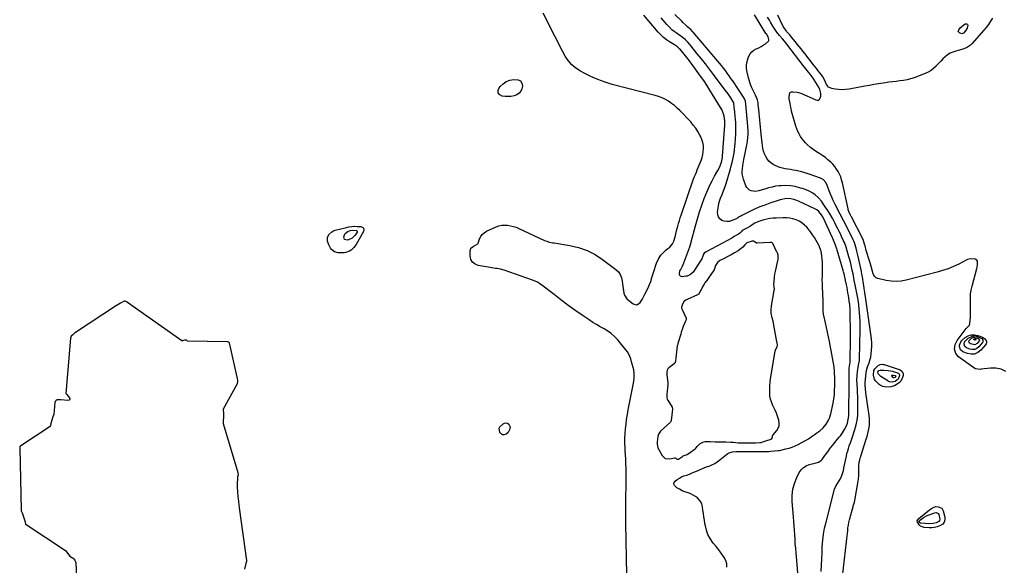
# Model space of a CAD drawing. Units: inches. Extents: x 1899870 to 1905201, y 395608 to 400916.
# Drawn here: x 1903498 to 1904512, y 396242 to 396804 of the extents above; entities that cross this region are included whole.
import ezdxf

# ---------------------------------------------------------------- set-up
doc = ezdxf.new("R2010")
doc.units = ezdxf.units.IN
doc.header["$MEASUREMENT"] = 0
for name, color, linetype in [('1', 7, 'Continuous'), ('7', 7, 'Continuous'), ('8', 7, 'Continuous')]:
    doc.layers.add(name, color=color, linetype=linetype)

msp = doc.modelspace()

# ---------------------------------------------------------------- linework, layer by layer
at = {"layer": '1', "color": 18}
for points in [[(1904273.6, 396376.2, 1646), (1904273.8, 396376.4, 1646), (1904273.9, 396376.6, 1646), (1904277.6, 396381, 1646), (1904279.1, 396383.4, 1646), (1904280.1, 396386, 1646), (1904280.2, 396388.8, 1646), (1904279.7, 396391.7, 1646), (1904278.2, 396396, 1646), (1904277.2, 396399, 1646), (1904276, 396402, 1646), (1904274.7, 396404.9, 1646), (1904273.3, 396407.7, 1646), (1904272.1, 396410.6, 1646), (1904271.2, 396413.5, 1646), (1904270.6, 396416.6, 1646), (1904270.4, 396419.7, 1646), (1904270.4, 396423.8, 1646), (1904270.5, 396427.3, 1646), (1904270.9, 396430.8, 1646), (1904271.3, 396434.2, 1646), (1904276, 396462.9, 1646), (1904276, 396463.1, 1646), (1904276.4, 396464.1, 1646), (1904278.1, 396467.1, 1646), (1904278.3, 396469.3, 1646), (1904278.2, 396470, 1646), (1904278.1, 396470.6, 1646), (1904274.7, 396489.6, 1646), (1904274.6, 396489.9, 1646), (1904273.8, 396493.6, 1646), (1904272.8, 396497.1, 1646), (1904271.9, 396501.8, 1646), (1904271.9, 396505.7, 1646), (1904272.1, 396509.2, 1646), (1904272.2, 396509.4, 1646), (1904274.9, 396525.1, 1646), (1904275, 396525.5, 1646), (1904275.1, 396526.7, 1646), (1904274.9, 396529.1, 1646), (1904274.7, 396531.7, 1646), (1904274.8, 396534.2, 1646), (1904275.3, 396539.2, 1646), (1904275.7, 396542.1, 1646), (1904276.3, 396544.9, 1646), (1904278.8, 396555.9, 1646), (1904279, 396556.8, 1646), (1904279.1, 396558.2, 1646), (1904278.9, 396561.4, 1646), (1904278.2, 396564, 1646), (1904278, 396564.4, 1646), (1904277.8, 396564.8, 1646), (1904273.4, 396573.4, 1646), (1904272.9, 396574.1, 1646), (1904272.2, 396574.5, 1646), (1904270.9, 396574.7, 1646), (1904270.5, 396574.7, 1646), (1904257.4, 396573.9, 1646), (1904256.8, 396573.9, 1646), (1904255.2, 396574.9, 1646), (1904253.7, 396576, 1646), (1904253.5, 396576, 1646), (1904252, 396575.9, 1646), (1904251.3, 396575.7, 1646), (1904246.9, 396574.1, 1646), (1904244.6, 396572.1, 1646), (1904242.7, 396569.7, 1646), (1904241.1, 396568.3, 1646), (1904237.8, 396565.9, 1646), (1904234.2, 396563.9, 1646), (1904230.7, 396561.9, 1646), (1904227.2, 396560.1, 1646), (1904224.1, 396558.4, 1646), (1904221.4, 396557.1, 1646), (1904219.1, 396555.9, 1646), (1904216.6, 396554, 1646), (1904214.5, 396551, 1646), (1904213.1, 396546.4, 1646), (1904212.5, 396545.3, 1646), (1904209.6, 396541.6, 1646), (1904207, 396537.6, 1646), (1904206.8, 396537.3, 1646), (1904206.6, 396537, 1646), (1904203.7, 396533, 1646), (1904202.8, 396531.6, 1646), (1904201.6, 396529.6, 1646), (1904200.3, 396527.3, 1646), (1904198.8, 396524.5, 1646), (1904197.2, 396521.5, 1646), (1904196.1, 396520.6, 1646), (1904185.2, 396515.9, 1646), (1904184, 396515.3, 1646), (1904182.3, 396514.1, 1646), (1904180.7, 396511.2, 1646), (1904179.5, 396508.2, 1646), (1904179.6, 396507.1, 1646), (1904179.9, 396506.2, 1646), (1904180.1, 396505.7, 1646), (1904184.3, 396496.6, 1646), (1904184.4, 396495.9, 1646), (1904184.2, 396495, 1646), (1904183.3, 396493, 1646), (1904182.2, 396490.6, 1646), (1904181.2, 396488, 1646), (1904180.2, 396485, 1646), (1904179.3, 396482.4, 1646), (1904178.7, 396480.2, 1646), (1904175.9, 396470.6, 1646), (1904175.6, 396469.6, 1646), (1904175.2, 396468.1, 1646), (1904174.6, 396465, 1646), (1904174.3, 396462.2, 1646), (1904173.9, 396459, 1646), (1904173.6, 396455.8, 1646), (1904173.3, 396452.6, 1646), (1904172.7, 396450.4, 1646), (1904172.1, 396449.6, 1646), (1904166.4, 396445.6, 1646), (1904166, 396445.2, 1646), (1904165.3, 396444.5, 1646), (1904164.6, 396443.2, 1646), (1904164.3, 396441.8, 1646), (1904164.3, 396438.8, 1646), (1904164.4, 396438.3, 1646), (1904165.3, 396430.4, 1646), (1904165.3, 396429.9, 1646), (1904165.4, 396428, 1646), (1904165.1, 396425, 1646), (1904164.8, 396421.6, 1646), (1904164.4, 396418.1, 1646), (1904164.4, 396414.6, 1646), (1904164.9, 396413.3, 1646), (1904165.2, 396412.8, 1646), (1904165.5, 396412.3, 1646), (1904169.8, 396405.2, 1646), (1904170.2, 396403.2, 1646), (1904169.9, 396400.4, 1646), (1904169.6, 396397.3, 1646), (1904169.3, 396394.3, 1646), (1904169, 396391.5, 1646), (1904168.7, 396390.3, 1646), (1904168.1, 396389.6, 1646), (1904158, 396380.3, 1646), (1904157.1, 396379.4, 1646), (1904155.8, 396377.5, 1646), (1904155.2, 396375, 1646), (1904154.9, 396372.3, 1646), (1904154.6, 396369.5, 1646), (1904154.5, 396367.2, 1646), (1904155.2, 396363.4, 1646), (1904159.5, 396355.3, 1646), (1904162.8, 396352.2, 1646), (1904167.4, 396351.8, 1646), (1904172.4, 396353.1, 1646), (1904172.6, 396353.1, 1646), (1904173, 396353, 1646), (1904173.6, 396352.6, 1646), (1904174.7, 396351.7, 1646), (1904175.3, 396351.6, 1646), (1904176.6, 396351.7, 1646), (1904180.4, 396354.4, 1646), (1904181.3, 396354.9, 1646), (1904185.2, 396356.5, 1646), (1904188.8, 396358.7, 1646), (1904193.5, 396362.4, 1646), (1904193.8, 396362.6, 1646), (1904194.4, 396363.1, 1646), (1904195.9, 396364.9, 1646), (1904198.4, 396367.4, 1646), (1904201.5, 396369, 1646), (1904203.9, 396369.7, 1646), (1904206.1, 396369.9, 1646), (1904209.2, 396369.9, 1646), (1904214.2, 396369.5, 1646), (1904216.6, 396369.4, 1646), (1904217.1, 396369.4, 1646), (1904217.5, 396369.4, 1646), (1904223.9, 396369.5, 1646), (1904225.3, 396369.4, 1646), (1904230.2, 396369.1, 1646), (1904233, 396369, 1646), (1904237.7, 396368.6, 1646), (1904241.9, 396368.4, 1646), (1904245, 396368.5, 1646), (1904247.9, 396368.5, 1646), (1904250.8, 396368.5, 1646), (1904253.3, 396368.5, 1646), (1904256.1, 396368.6, 1646), (1904260.2, 396368.7, 1646), (1904261.5, 396368.9, 1646), (1904263.3, 396369.4, 1646), (1904267.3, 396370.8, 1646), (1904270.8, 396371.7, 1646), (1904272.2, 396372.4, 1646), (1904272.4, 396372.6, 1646), (1904273.6, 396376.2, 1646)], [(1903730, 396238.3, 1644), (1903731.4, 396244.4, 1644), (1903731.5, 396244.8, 1644), (1903731.9, 396246.5, 1644), (1903732, 396247.1, 1644), (1903731.9, 396247.5, 1644), (1903724.4, 396301.6, 1644), (1903724.3, 396302.1, 1644), (1903724.2, 396304.2, 1644), (1903723.8, 396308.5, 1644), (1903723.2, 396313.1, 1644), (1903722.7, 396317.9, 1644), (1903722.4, 396322.9, 1644), (1903722.4, 396325.3, 1644), (1903722.5, 396327.9, 1644), (1903722.6, 396330.4, 1644), (1903722.9, 396333.7, 1644), (1903723.3, 396335.9, 1644), (1903723.1, 396337.1, 1644), (1903723, 396337.4, 1644), (1903708.1, 396388, 1644), (1903708, 396388.3, 1644), (1903708.1, 396391.2, 1644), (1903708.2, 396394.9, 1644), (1903708.2, 396399, 1644), (1903707.9, 396402.2, 1644), (1903707.9, 396402.8, 1644), (1903708, 396403.1, 1644), (1903708, 396403.3, 1644), (1903708.1, 396403.4, 1644), (1903722.3, 396429.5, 1644), (1903722.9, 396431.6, 1644), (1903722.8, 396432.3, 1644), (1903722.3, 396434.9, 1644), (1903722.2, 396435.5, 1644), (1903722.1, 396435.8, 1644), (1903722, 396436.1, 1644), (1903714.8, 396468.4, 1644), (1903714.6, 396469.5, 1644), (1903714.2, 396470.9, 1644), (1903713.8, 396471.6, 1644), (1903713.6, 396471.9, 1644), (1903713.2, 396472.1, 1644), (1903712.2, 396472.2, 1644), (1903671, 396473.2, 1644), (1903670.9, 396473.2, 1644), (1903670.7, 396473.3, 1644), (1903670.1, 396473.9, 1644), (1903670.1, 396473.9, 1644), (1903670, 396474, 1644), (1903668, 396474.1, 1644), (1903665.8, 396473.3, 1644), (1903665.5, 396473.2, 1644), (1903665.3, 396473.3, 1644), (1903665.2, 396473.3, 1644), (1903608.2, 396513.6, 1644), (1903607.9, 396513.8, 1644), (1903606.8, 396514.3, 1644), (1903606.4, 396514.3, 1644), (1903605.8, 396514.1, 1644), (1903601.9, 396512.2, 1644), (1903598.5, 396510.1, 1644), (1903598.1, 396509.8, 1644), (1903597.9, 396509.7, 1644), (1903555.7, 396481.9, 1644), (1903554.7, 396481.2, 1644), (1903552.8, 396479.7, 1644), (1903551.2, 396478.1, 1644), (1903550.7, 396477.3, 1644), (1903550.4, 396476.3, 1644), (1903545.8, 396419.3, 1644), (1903545.8, 396419.1, 1644), (1903545.9, 396418.8, 1644), (1903546.6, 396418, 1644), (1903549.4, 396414.9, 1644), (1903549.8, 396413.8, 1644), (1903549.7, 396412.9, 1644), (1903549, 396412.3, 1644), (1903547.9, 396412, 1644), (1903540.5, 396412.7, 1644), (1903539.9, 396412.7, 1644), (1903538, 396412.8, 1644), (1903536.8, 396412.7, 1644), (1903536.6, 396412.7, 1644), (1903535.8, 396412, 1644), (1903534.6, 396410.8, 1644), (1903534.3, 396410, 1644), (1903533.2, 396397.7, 1644), (1903533.1, 396397.6, 1644), (1903533, 396397, 1644), (1903532.4, 396395.1, 1644), (1903531.3, 396391.9, 1644), (1903530.1, 396388.4, 1644), (1903529.8, 396385.8, 1644), (1903529.7, 396385.3, 1644), (1903529.5, 396385.2, 1644), (1903499.3, 396365.4, 1644), (1903498.8, 396365, 1644), (1903498.2, 396364, 1644), (1903498.2, 396363.7, 1644), (1903498.2, 396363.4, 1644), (1903499.8, 396299.2, 1644), (1903499.8, 396298.6, 1644), (1903500.4, 396297.2, 1644), (1903500.7, 396296.5, 1644), (1903500.8, 396296.3, 1644), (1903503.7, 396287.2, 1644), (1903503.8, 396286.6, 1644), (1903504, 396285.1, 1644), (1903504.1, 396284.9, 1644), (1903504.6, 396284.4, 1644), (1903504.7, 396284.3, 1644), (1903545.3, 396257.6, 1644), (1903545.6, 396257.3, 1644), (1903547.4, 396254.9, 1644), (1903549.7, 396251.9, 1644), (1903552.6, 396250.1, 1644), (1903553.3, 396249.6, 1644), (1903555.1, 396247.8, 1644), (1903556, 396245.1, 1644), (1903556.9, 396222.7, 1644)]]:
    msp.add_polyline3d(points, dxfattribs=at)
at = {"layer": '7', "color": 18}
for points in [[(1904123.2, 396232.5, 1646), (1904122.3, 396285.3, 1646), (1904122.2, 396290.5, 1646), (1904122.1, 396295.6, 1646), (1904122.2, 396300.8, 1646), (1904122.2, 396306, 1646), (1904122.2, 396307.9, 1646), (1904122.3, 396312.1, 1646), (1904122.3, 396316.3, 1646), (1904122.4, 396320.5, 1646), (1904122.5, 396324.7, 1646), (1904122.6, 396329, 1646), (1904122.6, 396333.2, 1646), (1904122.6, 396337.4, 1646), (1904122.5, 396341.6, 1646), (1904122.4, 396342.4, 1646), (1904122.3, 396346.9, 1646), (1904122.1, 396351.5, 1646), (1904121.9, 396356.1, 1646), (1904121.6, 396360.7, 1646), (1904121.5, 396363, 1646), (1904121.3, 396368, 1646), (1904121.3, 396372.9, 1646), (1904121.5, 396377.9, 1646), (1904121.8, 396382.8, 1646), (1904122.4, 396387.7, 1646), (1904123, 396392.6, 1646), (1904123.8, 396397.5, 1646), (1904124.7, 396402.4, 1646), (1904130.1, 396429.9, 1646), (1904130.8, 396434.8, 1646), (1904130.7, 396439.8, 1646), (1904130.3, 396443.5, 1646), (1904129.9, 396445.9, 1646), (1904128.9, 396449.5, 1646), (1904128.2, 396451.9, 1646), (1904127.4, 396454.8, 1646), (1904126.4, 396457.4, 1646), (1904125.3, 396459.8, 1646), (1904123.9, 396462.1, 1646), (1904122.3, 396464.3, 1646), (1904113.5, 396474.7, 1646), (1904110.5, 396477.9, 1646), (1904107.2, 396480.9, 1646), (1904103.7, 396483.4, 1646), (1904099.9, 396485.7, 1646), (1904095.9, 396487.8, 1646), (1904092.1, 396490.1, 1646), (1904088.3, 396492.4, 1646), (1904084.6, 396494.9, 1646), (1904077.2, 396499.9, 1646), (1904069.8, 396505, 1646), (1904062.6, 396510.2, 1646), (1904055.4, 396515.5, 1646), (1904048.3, 396521, 1646), (1904035.7, 396530.7, 1646), (1904033.4, 396532.3, 1646), (1904031.1, 396533.7, 1646), (1904027.3, 396535.4, 1646), (1904026, 396535.9, 1646), (1903996.8, 396546.2, 1646), (1903993.3, 396547.2, 1646), (1903989.8, 396547.8, 1646), (1903988, 396548, 1646), (1903984.4, 396548.6, 1646), (1903982.6, 396548.8, 1646), (1903970.3, 396550.8, 1646), (1903967, 396552.2, 1646), (1903964.3, 396554.2, 1646), (1903962.7, 396557.2, 1646), (1903961.9, 396560.7, 1646), (1903961.8, 396565.8, 1646), (1903962.7, 396568.7, 1646), (1903965, 396570.6, 1646), (1903967.6, 396571.7, 1646), (1903969.8, 396573.1, 1646), (1903970.3, 396573.9, 1646), (1903971.7, 396578.3, 1646), (1903972.9, 396580.8, 1646), (1903974.4, 396582.9, 1646), (1903976.4, 396584.6, 1646), (1903978.7, 396586.1, 1646), (1903988.7, 396590.6, 1646), (1903991.5, 396591.6, 1646), (1903994.4, 396592.3, 1646), (1903997.4, 396592.5, 1646), (1904000.4, 396592.4, 1646), (1904003.5, 396591.9, 1646), (1904006.4, 396591.2, 1646), (1904009.3, 396590.2, 1646), (1904012.2, 396589.1, 1646), (1904038.4, 396576.7, 1646), (1904040.8, 396575.8, 1646), (1904043.3, 396575.1, 1646), (1904047.1, 396574.4, 1646), (1904048.3, 396574.2, 1646), (1904064.5, 396571.6, 1646), (1904073.6, 396569.5, 1646), (1904082.3, 396566.5, 1646), (1904090.5, 396562.3, 1646), (1904098.3, 396557.2, 1646), (1904111.9, 396546.8, 1646), (1904114.5, 396544.3, 1646), (1904116.5, 396541.5, 1646), (1904117.8, 396538.3, 1646), (1904118.6, 396534.8, 1646), (1904118.8, 396532, 1646), (1904119.4, 396527.3, 1646), (1904120.3, 396522.6, 1646), (1904121, 396520.5, 1646), (1904123.4, 396516.7, 1646), (1904125.1, 396515.1, 1646), (1904129.8, 396511.5, 1646), (1904131.8, 396510.7, 1646), (1904133.6, 396510.6, 1646), (1904135.3, 396511.4, 1646), (1904136.9, 396512.8, 1646), (1904138.9, 396516, 1646), (1904139.6, 396517.3, 1646), (1904141.3, 396520.7, 1646), (1904141.6, 396521.3, 1646), (1904144.9, 396527.3, 1646), (1904146.7, 396531.2, 1646), (1904148.2, 396535.3, 1646), (1904148.8, 396537.4, 1646), (1904150.1, 396541.6, 1646), (1904150.7, 396543.6, 1646), (1904153.8, 396553.2, 1646), (1904155.7, 396557.7, 1646), (1904158.4, 396561.6, 1646), (1904160, 396563.4, 1646), (1904163.5, 396566.8, 1646), (1904165.4, 396568.3, 1646), (1904167.5, 396569.9, 1646), (1904170.4, 396573.3, 1646), (1904171.7, 396576, 1646), (1904173.1, 396580.3, 1646), (1904173.8, 396583.6, 1646), (1904174.8, 396587.8, 1646), (1904175.7, 396591.4, 1646), (1904176.5, 396594.3, 1646), (1904177.3, 396597.1, 1646), (1904178.2, 396599.9, 1646), (1904179.1, 396602.7, 1646), (1904192, 396640, 1646), (1904192.9, 396642.4, 1646), (1904193.8, 396644.7, 1646), (1904194.8, 396647.1, 1646), (1904195.8, 396649.4, 1646), (1904196.8, 396651.8, 1646), (1904197.8, 396654.1, 1646), (1904198.8, 396656.5, 1646), (1904199.7, 396658.9, 1646), (1904200.8, 396662.2, 1646), (1904201.5, 396665, 1646), (1904201.9, 396667.8, 1646), (1904202.2, 396671.3, 1646), (1904202, 396674.5, 1646), (1904201.6, 396677.6, 1646), (1904200.6, 396680.6, 1646), (1904199.4, 396683.5, 1646), (1904198.5, 396685.1, 1646), (1904196.4, 396688.7, 1646), (1904194.2, 396692.2, 1646), (1904191.7, 396695.4, 1646), (1904189, 396698.6, 1646), (1904177.9, 396710.3, 1646), (1904175.2, 396712.9, 1646), (1904172.4, 396715.5, 1646), (1904169.3, 396717.8, 1646), (1904166.2, 396720, 1646), (1904162.9, 396721.8, 1646), (1904159.5, 396723.5, 1646), (1904155.9, 396724.8, 1646), (1904152.3, 396726, 1646), (1904108.3, 396737.3, 1646), (1904100.8, 396739.6, 1646), (1904093.4, 396742.2, 1646), (1904086.3, 396745.3, 1646), (1904079.3, 396748.8, 1646), (1904075.6, 396750.8, 1646), (1904070.9, 396754, 1646), (1904066.6, 396757.5, 1646), (1904063, 396761.8, 1646), (1904059.9, 396766.5, 1646), (1904057.1, 396771.5, 1646), (1904054.4, 396776.6, 1646), (1904051.7, 396781.7, 1646), (1904049.1, 396786.9, 1646), (1904037.1, 396810.7, 1646)], [(1904226.3, 396240.5, 1648), (1904226.1, 396244, 1648), (1904225, 396247.2, 1648), (1904223.3, 396250.4, 1648), (1904222.7, 396251.3, 1648), (1904220.3, 396254.8, 1648), (1904217.8, 396258.2, 1648), (1904215.2, 396261.6, 1648), (1904212.6, 396265, 1648), (1904211.6, 396266.3, 1648), (1904209, 396270.1, 1648), (1904206.8, 396274.1, 1648), (1904205.2, 396278.4, 1648), (1904204.1, 396282.9, 1648), (1904203.7, 396285.3, 1648), (1904203.1, 396288.8, 1648), (1904202.5, 396292.2, 1648), (1904202, 396295.6, 1648), (1904201.5, 396299.1, 1648), (1904201, 396302.7, 1648), (1904200.3, 396305.3, 1648), (1904199.3, 396307.7, 1648), (1904197.8, 396309.8, 1648), (1904196, 396311.7, 1648), (1904193.8, 396313.3, 1648), (1904191.5, 396314.7, 1648), (1904189.1, 396315.9, 1648), (1904186.5, 396316.9, 1648), (1904183, 396318.1, 1648), (1904180.2, 396319.2, 1648), (1904177.4, 396320.6, 1648), (1904174.8, 396322.1, 1648), (1904172.3, 396324.4, 1648), (1904171.7, 396325.9, 1648), (1904172.1, 396327.5, 1648), (1904173, 396329.1, 1648), (1904175.1, 396330.7, 1648), (1904177.3, 396332.1, 1648), (1904179.6, 396333.3, 1648), (1904182, 396334.3, 1648), (1904185.1, 396335.3, 1648), (1904187.8, 396336.3, 1648), (1904190.5, 396337.4, 1648), (1904193.2, 396338.5, 1648), (1904197.5, 396340.4, 1648), (1904201.9, 396342.3, 1648), (1904206.3, 396344, 1648), (1904207.9, 396344.5, 1648), (1904210.8, 396345.8, 1648), (1904213.7, 396347.2, 1648), (1904216.4, 396348.9, 1648), (1904218.9, 396350.8, 1648), (1904225.8, 396356.3, 1648), (1904227.2, 396357.3, 1648), (1904228.7, 396358.1, 1648), (1904232, 396359.1, 1648), (1904235.4, 396359.6, 1648), (1904240.1, 396359.4, 1648), (1904243.6, 396359.5, 1648), (1904246.6, 396359.5, 1648), (1904253.7, 396359.5, 1648), (1904256.3, 396359.5, 1648), (1904258.9, 396359.4, 1648), (1904261.4, 396359.4, 1648), (1904264, 396359.4, 1648), (1904268.8, 396359.4, 1648), (1904269.6, 396359.5, 1648), (1904271.1, 396360, 1648), (1904271.4, 396360, 1648), (1904271.6, 396360, 1648), (1904278.9, 396360.5, 1648), (1904279.7, 396360.6, 1648), (1904280.3, 396360.6, 1648), (1904280.5, 396360.7, 1648), (1904286.9, 396362.1, 1648), (1904290.2, 396362.9, 1648), (1904293.4, 396364, 1648), (1904296.5, 396365.3, 1648), (1904299.6, 396366.8, 1648), (1904310.1, 396372.7, 1648), (1904313.1, 396374.5, 1648), (1904316.1, 396376.5, 1648), (1904319, 396378.6, 1648), (1904321.8, 396380.8, 1648), (1904325.3, 396384, 1648), (1904328.4, 396387.5, 1648), (1904331, 396391.6, 1648), (1904332, 396393.7, 1648), (1904333.3, 396398.2, 1648), (1904335.5, 396409.4, 1648), (1904336.3, 396413.8, 1648), (1904336.9, 396418.3, 1648), (1904337.2, 396422.7, 1648), (1904337.4, 396427.2, 1648), (1904337.5, 396429.9, 1648), (1904337.5, 396433.1, 1648), (1904337.4, 396436.2, 1648), (1904337.2, 396439.3, 1648), (1904337, 396442.4, 1648), (1904336.6, 396446.2, 1648), (1904336.3, 396448.7, 1648), (1904335.7, 396452.3, 1648), (1904335, 396456, 1648), (1904331.8, 396472.8, 1648), (1904330.9, 396477.5, 1648), (1904329.9, 396482.3, 1648), (1904328.8, 396487.1, 1648), (1904327.8, 396491.9, 1648), (1904326, 396499.3, 1648), (1904325.8, 396500.3, 1648), (1904325.3, 396504.6, 1648), (1904325.2, 396507.8, 1648), (1904325.2, 396512.8, 1648), (1904325.2, 396516.4, 1648), (1904325.1, 396520, 1648), (1904325, 396523.6, 1648), (1904324.8, 396527.1, 1648), (1904324.8, 396528.1, 1648), (1904324.6, 396532.2, 1648), (1904324.5, 396536.3, 1648), (1904324.6, 396540.4, 1648), (1904324.7, 396544.5, 1648), (1904324.8, 396547.8, 1648), (1904324.8, 396551, 1648), (1904324.7, 396554.3, 1648), (1904324.4, 396557.5, 1648), (1904324, 396560.8, 1648), (1904323.2, 396565.6, 1648), (1904323.1, 396566.4, 1648), (1904321.2, 396571, 1648), (1904320.8, 396571.7, 1648), (1904318.2, 396576.5, 1648), (1904316.5, 396579.6, 1648), (1904314.5, 396582.6, 1648), (1904312.4, 396585.5, 1648), (1904310.2, 396588.2, 1648), (1904308.5, 396590.2, 1648), (1904306.1, 396592.6, 1648), (1904303.5, 396594.8, 1648), (1904300.6, 396596.5, 1648), (1904297.5, 396597.9, 1648), (1904294.3, 396598.9, 1648), (1904290.9, 396599.6, 1648), (1904287.6, 396600, 1648), (1904284.1, 396600.1, 1648), (1904276.9, 396599.8, 1648), (1904273.6, 396599.6, 1648), (1904270.5, 396599.2, 1648), (1904267.3, 396598.6, 1648), (1904264.2, 396597.8, 1648), (1904261.1, 396596.9, 1648), (1904258, 396595.8, 1648), (1904255.1, 396594.4, 1648), (1904253.2, 396593.3, 1648), (1904250.6, 396591.5, 1648), (1904246.9, 396589.4, 1648), (1904242.7, 396587.4, 1648), (1904242.1, 396586.9, 1648), (1904241, 396585.7, 1648), (1904239.6, 396584.3, 1648), (1904238.2, 396583.2, 1648), (1904236.2, 396582, 1648), (1904233.7, 396580.6, 1648), (1904232.5, 396579.9, 1648), (1904231.2, 396579.2, 1648), (1904205.5, 396565.3, 1648), (1904205.1, 396565.1, 1648), (1904204.3, 396564.7, 1648), (1904202.7, 396563.5, 1648), (1904202.2, 396562.6, 1648), (1904201.5, 396560.4, 1648), (1904200.5, 396557.9, 1648), (1904199.2, 396555.6, 1648), (1904192.3, 396545.1, 1648), (1904191.6, 396544, 1648), (1904188.9, 396541.5, 1648), (1904185.5, 396540, 1648), (1904184.3, 396539.8, 1648), (1904180.1, 396539.4, 1648), (1904179.2, 396539.5, 1648), (1904178.4, 396539.9, 1648), (1904177.8, 396540.5, 1648), (1904177.3, 396542.3, 1648), (1904177.9, 396545.3, 1648), (1904178.7, 396546.7, 1648), (1904180.4, 396550.1, 1648), (1904181.1, 396551.9, 1648), (1904181.8, 396553.6, 1648), (1904188, 396570.1, 1648), (1904188.9, 396572.7, 1648), (1904189.4, 396574.7, 1648), (1904189.6, 396575.3, 1648), (1904193.9, 396591.8, 1648), (1904196, 396598.9, 1648), (1904198.1, 396606, 1648), (1904200.5, 396613, 1648), (1904203, 396619.9, 1648), (1904204.6, 396624.1, 1648), (1904206.6, 396628.9, 1648), (1904208.7, 396633.6, 1648), (1904211, 396638.2, 1648), (1904213.5, 396642.7, 1648), (1904217, 396648.8, 1648), (1904218.5, 396651.7, 1648), (1904220.3, 396656.1, 1648), (1904221.1, 396658.7, 1648), (1904221.7, 396662.4, 1648), (1904221.8, 396663.3, 1648), (1904224.1, 396695.2, 1648), (1904224.1, 396697.6, 1648), (1904224.1, 396699.9, 1648), (1904223.4, 396704.6, 1648), (1904222.7, 396706.9, 1648), (1904221, 396711.3, 1648), (1904219.8, 396713.4, 1648), (1904208.7, 396731.5, 1648), (1904205.6, 396736.4, 1648), (1904202.4, 396741.2, 1648), (1904199.2, 396745.9, 1648), (1904195.8, 396750.6, 1648), (1904191.5, 396756.5, 1648), (1904190.3, 396758.2, 1648), (1904187.7, 396761.7, 1648), (1904186.4, 396763.3, 1648), (1904183.7, 396766.7, 1648), (1904181, 396770, 1648), (1904177.8, 396773.8, 1648), (1904177.2, 396774.4, 1648), (1904175.3, 396776.1, 1648), (1904172.4, 396778, 1648), (1904167.2, 396781.1, 1648), (1904164, 396783.2, 1648), (1904161, 396785.6, 1648), (1904158.2, 396788.2, 1648), (1904155.5, 396791, 1648), (1904140.6, 396808.6, 1648)], [(1904323.3, 396236.1, 1652), (1904323.6, 396242.5, 1652), (1904323.9, 396248.9, 1652), (1904324.2, 396255.3, 1652), (1904324.5, 396261.7, 1652), (1904325, 396268.1, 1652), (1904325.7, 396274.4, 1652), (1904326.9, 396280.7, 1652), (1904328.3, 396286.9, 1652), (1904337.1, 396320.8, 1652), (1904338.3, 396323.8, 1652), (1904340.1, 396326.5, 1652), (1904342, 396329.2, 1652), (1904343.5, 396332.1, 1652), (1904345.4, 396336.7, 1652), (1904346.2, 396340.1, 1652), (1904346.5, 396341.8, 1652), (1904346.6, 396342.7, 1652), (1904349.3, 396354.8, 1652), (1904349.9, 396357.4, 1652), (1904350.6, 396360.1, 1652), (1904351.3, 396362.7, 1652), (1904352.2, 396365.3, 1652), (1904353.5, 396368.6, 1652), (1904355, 396372.6, 1652), (1904355.6, 396374.6, 1652), (1904358.1, 396382, 1652), (1904359.4, 396386.8, 1652), (1904360.4, 396391.7, 1652), (1904360.9, 396396.7, 1652), (1904361.1, 396401.7, 1652), (1904361.1, 396403.4, 1652), (1904361.1, 396407.6, 1652), (1904361, 396411.8, 1652), (1904360.9, 396416, 1652), (1904360.7, 396420.1, 1652), (1904360.6, 396424, 1652), (1904360.4, 396428.5, 1652), (1904360.2, 396433, 1652), (1904360.3, 396437.4, 1652), (1904360.7, 396441.9, 1652), (1904361.3, 396445.8, 1652), (1904361.8, 396448.3, 1652), (1904362.7, 396453.2, 1652), (1904362.8, 396454.4, 1652), (1904363.6, 396484.6, 1652), (1904363.6, 396489.1, 1652), (1904363.5, 396493.6, 1652), (1904363.2, 396498.1, 1652), (1904362.9, 396502.6, 1652), (1904362.1, 396509.7, 1652), (1904362, 396510.6, 1652), (1904361.6, 396513.5, 1652), (1904360.9, 396517.4, 1652), (1904358.6, 396529.3, 1652), (1904358.3, 396531, 1652), (1904357.7, 396534.2, 1652), (1904357.1, 396537.5, 1652), (1904356.5, 396540.7, 1652), (1904356.1, 396542.3, 1652), (1904355.3, 396546.1, 1652), (1904354.5, 396549.6, 1652), (1904353.7, 396553.1, 1652), (1904352.7, 396556.6, 1652), (1904351.8, 396560, 1652), (1904348.9, 396569.9, 1652), (1904348.6, 396570.9, 1652), (1904347.2, 396574.6, 1652), (1904346.4, 396576.4, 1652), (1904344.3, 396580.8, 1652), (1904343.1, 396583.4, 1652), (1904341.8, 396586, 1652), (1904340.5, 396588.6, 1652), (1904339.2, 396591.2, 1652), (1904337.4, 396594.7, 1652), (1904335.2, 396599, 1652), (1904332.8, 396603.2, 1652), (1904330.2, 396607.4, 1652), (1904327.5, 396611.4, 1652), (1904323.7, 396617, 1652), (1904320.7, 396620.6, 1652), (1904317.2, 396623.7, 1652), (1904314.9, 396625.3, 1652), (1904311.5, 396627.2, 1652), (1904307.8, 396628.8, 1652), (1904304.1, 396630, 1652), (1904302.2, 396630.6, 1652), (1904296.7, 396632.1, 1652), (1904291.9, 396633, 1652), (1904287, 396633.2, 1652), (1904282, 396633, 1652), (1904280.1, 396632.9, 1652), (1904276.4, 396632.4, 1652), (1904272.7, 396631.7, 1652), (1904269, 396630.7, 1652), (1904266.5, 396629.9, 1652), (1904262.7, 396628.8, 1652), (1904259, 396627.6, 1652), (1904255.2, 396627.1, 1652), (1904251.4, 396627.7, 1652), (1904249.5, 396628.6, 1652), (1904246.8, 396631.1, 1652), (1904245.8, 396632.8, 1652), (1904243.3, 396639.9, 1652), (1904242.6, 396642.5, 1652), (1904242.1, 396645.1, 1652), (1904242, 396647.7, 1652), (1904242.2, 396650.4, 1652), (1904242.6, 396653.8, 1652), (1904243.3, 396657.9, 1652), (1904243.7, 396659.9, 1652), (1904246.8, 396674.8, 1652), (1904247.5, 396678.8, 1652), (1904247.9, 396682.8, 1652), (1904248.1, 396685.7, 1652), (1904248, 396690.6, 1652), (1904247.9, 396693, 1652), (1904247.8, 396694.2, 1652), (1904245.9, 396717, 1652), (1904245.3, 396720.1, 1652), (1904243.9, 396723, 1652), (1904232.2, 396740.8, 1652), (1904230.4, 396743.5, 1652), (1904228.5, 396746.2, 1652), (1904226.6, 396748.8, 1652), (1904224.7, 396751.5, 1652), (1904222.7, 396754, 1652), (1904220.6, 396756.6, 1652), (1904218.6, 396759.1, 1652), (1904216.5, 396761.6, 1652), (1904191.7, 396791, 1652), (1904190.8, 396791.9, 1652), (1904189, 396793.8, 1652), (1904188, 396794.6, 1652), (1904185.7, 396796.6, 1652), (1904184.1, 396798.1, 1652), (1904180.9, 396801.1, 1652), (1904179.4, 396802.6, 1652), (1904172.8, 396809.3, 1652)], [(1904344.4, 396222, 1654), (1904349.4, 396266.7, 1654), (1904349.7, 396269.5, 1654), (1904350, 396272.4, 1654), (1904350.3, 396275.2, 1654), (1904350.6, 396278, 1654), (1904350.9, 396280.8, 1654), (1904351.4, 396283.6, 1654), (1904351.9, 396286.4, 1654), (1904352.6, 396289.2, 1654), (1904356.2, 396302.9, 1654), (1904356.4, 396303.7, 1654), (1904356.9, 396305.2, 1654), (1904357.6, 396307.5, 1654), (1904358, 396309.1, 1654), (1904361.5, 396329, 1654), (1904361.8, 396331, 1654), (1904362.2, 396335.1, 1654), (1904362.1, 396338.3, 1654), (1904362.1, 396341.3, 1654), (1904362.2, 396344.4, 1654), (1904362.6, 396348.7, 1654), (1904363.1, 396351.1, 1654), (1904363.8, 396353.6, 1654), (1904364.1, 396354.8, 1654), (1904369.8, 396372.1, 1654), (1904370.7, 396375.1, 1654), (1904371.5, 396378.1, 1654), (1904372.2, 396381.2, 1654), (1904372.7, 396384.3, 1654), (1904373, 396387.4, 1654), (1904373.2, 396390.5, 1654), (1904373, 396393.6, 1654), (1904372.7, 396396.7, 1654), (1904369.4, 396419.8, 1654), (1904368.9, 396424.3, 1654), (1904368.6, 396427.3, 1654), (1904368.6, 396429.9, 1654), (1904368.7, 396430.5, 1654), (1904369.7, 396440.6, 1654), (1904370.1, 396442.7, 1654), (1904371.1, 396446.7, 1654), (1904372.7, 396450.6, 1654), (1904373.9, 396454.6, 1654), (1904374.3, 396456.6, 1654), (1904374.9, 396460.1, 1654), (1904375.3, 396463.9, 1654), (1904375.5, 396467.7, 1654), (1904375.4, 396471.5, 1654), (1904375, 396475.3, 1654), (1904368.5, 396521.2, 1654), (1904368.4, 396521.8, 1654), (1904368.2, 396523.1, 1654), (1904367.5, 396527.3, 1654), (1904367.1, 396530.2, 1654), (1904366.5, 396534.1, 1654), (1904366.1, 396536.7, 1654), (1904365.7, 396539.4, 1654), (1904365.2, 396542, 1654), (1904364.7, 396544.7, 1654), (1904362.1, 396557.2, 1654), (1904361.4, 396560.1, 1654), (1904360.7, 396562.9, 1654), (1904360, 396565.8, 1654), (1904359.3, 396568.6, 1654), (1904358, 396573.1, 1654), (1904357.8, 396573.6, 1654), (1904357, 396575.9, 1654), (1904356.2, 396577.5, 1654), (1904350.4, 396589.2, 1654), (1904349.1, 396591.6, 1654), (1904347.9, 396594.1, 1654), (1904346.6, 396596.5, 1654), (1904345.4, 396598.9, 1654), (1904344.1, 396601.3, 1654), (1904342.8, 396603.7, 1654), (1904341.6, 396606.2, 1654), (1904340.3, 396608.6, 1654), (1904337.3, 396614.5, 1654), (1904335.8, 396617.8, 1654), (1904334.2, 396621.1, 1654), (1904332.9, 396624.4, 1654), (1904331.5, 396627.7, 1654), (1904329.7, 396632.5, 1654), (1904328, 396636.3, 1654), (1904325.3, 396639.3, 1654), (1904322.6, 396640.9, 1654), (1904321.6, 396641.3, 1654), (1904312.1, 396644.6, 1654), (1904308.8, 396645.7, 1654), (1904305.5, 396646.7, 1654), (1904302.1, 396647.5, 1654), (1904297.3, 396648.6, 1654), (1904294.6, 396649.1, 1654), (1904291.8, 396649.6, 1654), (1904289.1, 396650.1, 1654), (1904286.3, 396650.5, 1654), (1904283.6, 396651.1, 1654), (1904280.9, 396651.8, 1654), (1904278.4, 396652.8, 1654), (1904275.8, 396654, 1654), (1904274, 396655, 1654), (1904271.6, 396656.6, 1654), (1904269.4, 396658.4, 1654), (1904267.7, 396660.7, 1654), (1904266.2, 396663.1, 1654), (1904265.1, 396665.9, 1654), (1904264.1, 396668.6, 1654), (1904263.4, 396671.5, 1654), (1904263, 396674.4, 1654), (1904262.6, 396677.3, 1654), (1904262.3, 396680.2, 1654), (1904262, 396683.1, 1654), (1904261.7, 396686.1, 1654), (1904260.6, 396697, 1654), (1904260.2, 396700.6, 1654), (1904259.8, 396704.2, 1654), (1904259.5, 396707.8, 1654), (1904259.1, 396711.5, 1654), (1904258.6, 396716.1, 1654), (1904258.3, 396718.7, 1654), (1904257.6, 396721.3, 1654), (1904256.8, 396723.8, 1654), (1904255.7, 396726.2, 1654), (1904253.5, 396730.4, 1654), (1904251.9, 396733.7, 1654), (1904250.5, 396737.1, 1654), (1904249.4, 396740.6, 1654), (1904248.4, 396744.2, 1654), (1904247, 396750, 1654), (1904246.4, 396753.7, 1654), (1904246.4, 396757.4, 1654), (1904247, 396761, 1654), (1904248, 396764.6, 1654), (1904248.8, 396766.5, 1654), (1904250.1, 396768.9, 1654), (1904251.8, 396770.9, 1654), (1904253.9, 396772.5, 1654), (1904256.3, 396773.8, 1654), (1904259, 396775, 1654), (1904261.4, 396776.2, 1654), (1904263.7, 396777.6, 1654), (1904265.9, 396779.2, 1654), (1904269.2, 396781.9, 1654), (1904269.5, 396782.6, 1654), (1904269.6, 396783.4, 1654), (1904268.8, 396786.2, 1654), (1904267.3, 396788.6, 1654), (1904266.9, 396789.2, 1654), (1904266.5, 396789.8, 1654), (1904254.8, 396808.9, 1654)], [(1904499.6, 396805.5, 1658), (1904497.6, 396802.2, 1658), (1904495.5, 396799, 1658), (1904493.1, 396796, 1658), (1904490.7, 396793, 1658), (1904478.3, 396779.1, 1658), (1904476.9, 396777.7, 1658), (1904473.8, 396775.5, 1658), (1904472, 396774.6, 1658), (1904468.3, 396773.2, 1658), (1904464.5, 396772.2, 1658), (1904461.8, 396771.6, 1658), (1904458.8, 396770.6, 1658), (1904456, 396769.4, 1658), (1904453.4, 396767.7, 1658), (1904451, 396765.8, 1658), (1904448.7, 396763.5, 1658), (1904446.4, 396761.2, 1658), (1904444.2, 396758.9, 1658), (1904442, 396756.6, 1658), (1904441.6, 396756.1, 1658), (1904439.1, 396753.8, 1658), (1904436.4, 396751.6, 1658), (1904433.4, 396749.9, 1658), (1904430.3, 396748.5, 1658), (1904419, 396744.2, 1658), (1904415.4, 396743, 1658), (1904411.8, 396742, 1658), (1904408.1, 396741.3, 1658), (1904404.4, 396740.8, 1658), (1904400.6, 396740.4, 1658), (1904396.9, 396740, 1658), (1904393.1, 396739.5, 1658), (1904389.4, 396739, 1658), (1904387.3, 396738.7, 1658), (1904382.5, 396737.9, 1658), (1904377.7, 396737.1, 1658), (1904373, 396736.3, 1658), (1904368.2, 396735.5, 1658), (1904352.1, 396732.5, 1658), (1904348.5, 396732, 1658), (1904344.8, 396731.8, 1658), (1904341.2, 396732, 1658), (1904337.6, 396732.5, 1658), (1904334.2, 396733.1, 1658), (1904331, 396734.5, 1658), (1904328.8, 396737.3, 1658), (1904327.8, 396739.7, 1658), (1904326.7, 396741.9, 1658), (1904325.1, 396745.1, 1658), (1904323.7, 396747.1, 1658), (1904321.9, 396749.3, 1658), (1904320.3, 396751.3, 1658), (1904318.7, 396753.4, 1658), (1904317.1, 396755.5, 1658), (1904315.5, 396757.5, 1658), (1904306.4, 396769.2, 1658), (1904304.5, 396771.6, 1658), (1904302.6, 396774, 1658), (1904300.7, 396776.4, 1658), (1904298.7, 396778.8, 1658), (1904296.8, 396781.2, 1658), (1904294.9, 396783.6, 1658), (1904292.9, 396785.9, 1658), (1904290.9, 396788.2, 1658), (1904288.1, 396791.4, 1658), (1904287.5, 396792.1, 1658), (1904285.1, 396795.5, 1658), (1904284.3, 396797, 1658), (1904278.8, 396808.5, 1658)], [(1904513.4, 396442, 1656), (1904508.5, 396444.2, 1656), (1904503.1, 396445.1, 1656), (1904497.5, 396445.1, 1656), (1904487.9, 396444.1, 1656), (1904486.9, 396444, 1656), (1904482.1, 396444.7, 1656), (1904480.4, 396445.7, 1656), (1904464.8, 396457.1, 1656), (1904461.8, 396460.5, 1656), (1904460.6, 396464.9, 1656), (1904461.2, 396469.6, 1656), (1904463.3, 396473.8, 1656), (1904472.7, 396486.1, 1656), (1904473.8, 396487.3, 1656), (1904476, 396489.6, 1656), (1904476.4, 396491.1, 1656), (1904476.9, 396497.4, 1656), (1904477.1, 396501.3, 1656), (1904477.2, 396505.3, 1656), (1904477.2, 396509.3, 1656), (1904477, 396513.3, 1656), (1904476.9, 396517.6, 1656), (1904477.1, 396521.6, 1656), (1904477.7, 396525.6, 1656), (1904478.6, 396529.6, 1656), (1904483.5, 396547.8, 1656), (1904483.8, 396549.2, 1656), (1904484.2, 396551.9, 1656), (1904484.1, 396555.4, 1656), (1904483.6, 396556.4, 1656), (1904482, 396557.4, 1656), (1904477.2, 396557.7, 1656), (1904474.1, 396557, 1656), (1904472.6, 396556.4, 1656), (1904464.9, 396552.4, 1656), (1904459.5, 396549.9, 1656), (1904454, 396547.6, 1656), (1904448.3, 396545.7, 1656), (1904442.6, 396544, 1656), (1904410.9, 396535.8, 1656), (1904405.7, 396534.8, 1656), (1904400.6, 396534.4, 1656), (1904395.4, 396534.7, 1656), (1904390.2, 396535.5, 1656), (1904381.5, 396537.5, 1656), (1904380.7, 396537.8, 1656), (1904379.9, 396538.2, 1656), (1904378.2, 396540.1, 1656), (1904377.3, 396541.7, 1656), (1904377, 396542.5, 1656), (1904373.6, 396553.6, 1656), (1904372.6, 396556.8, 1656), (1904371.6, 396560, 1656), (1904370.7, 396563.2, 1656), (1904369.8, 396566.4, 1656), (1904368.5, 396571.1, 1656), (1904368.3, 396572, 1656), (1904367, 396576.4, 1656), (1904366.8, 396577.2, 1656), (1904366.6, 396577.5, 1656), (1904366.5, 396577.7, 1656), (1904354.4, 396600.9, 1656), (1904354.2, 396601.4, 1656), (1904353.1, 396603.5, 1656), (1904351.8, 396606.5, 1656), (1904351.2, 396608.2, 1656), (1904351, 396609.1, 1656), (1904345.2, 396636, 1656), (1904344.4, 396639, 1656), (1904343.5, 396642, 1656), (1904342.3, 396644.8, 1656), (1904340.9, 396647.6, 1656), (1904339.2, 396650.2, 1656), (1904337.4, 396652.8, 1656), (1904335.4, 396655.1, 1656), (1904333.2, 396657.3, 1656), (1904330.2, 396659.8, 1656), (1904327.6, 396661.9, 1656), (1904324.9, 396663.8, 1656), (1904322.1, 396665.7, 1656), (1904320.2, 396666.9, 1656), (1904317.5, 396668.7, 1656), (1904314.8, 396670.6, 1656), (1904312.3, 396672.5, 1656), (1904309.3, 396675.1, 1656), (1904307.2, 396677, 1656), (1904305.3, 396679.1, 1656), (1904303.6, 396681.4, 1656), (1904302, 396683.8, 1656), (1904300.6, 396686.3, 1656), (1904299.4, 396688.8, 1656), (1904298.3, 396691.5, 1656), (1904297.4, 396694.2, 1656), (1904293.6, 396707.2, 1656), (1904292.9, 396709.8, 1656), (1904292.3, 396712.5, 1656), (1904291.7, 396715.2, 1656), (1904291.3, 396717.9, 1656), (1904290.5, 396722.6, 1656), (1904290.5, 396723, 1656), (1904290.2, 396724.4, 1656), (1904290.2, 396724.8, 1656), (1904291.2, 396728.5, 1656), (1904291.9, 396729.3, 1656), (1904292.9, 396729.7, 1656), (1904294.1, 396729.8, 1656), (1904298.6, 396729.3, 1656), (1904299.9, 396729.1, 1656), (1904302.4, 396728.4, 1656), (1904306, 396726.7, 1656), (1904308.4, 396725.6, 1656), (1904317.9, 396721.3, 1656), (1904319.1, 396721.1, 1656), (1904320.3, 396721.1, 1656), (1904321.2, 396721.7, 1656), (1904322.1, 396722.6, 1656), (1904323.1, 396725.2, 1656), (1904323, 396728, 1656), (1904322, 396732.1, 1656), (1904321.3, 396733.6, 1656), (1904316, 396742.1, 1656), (1904315.1, 396743.6, 1656), (1904313, 396746.4, 1656), (1904311.9, 396747.7, 1656), (1904310.3, 396749.8, 1656), (1904307.6, 396753.3, 1656), (1904304.9, 396756.8, 1656), (1904288, 396778.7, 1656), (1904286.7, 396780.3, 1656), (1904285.4, 396781.8, 1656), (1904283.4, 396784.2, 1656), (1904280.5, 396787.5, 1656), (1904277.6, 396791.2, 1656), (1904274.9, 396795.2, 1656), (1904273.7, 396797.3, 1656), (1904271.2, 396801.3, 1656), (1904270, 396803.4, 1656), (1904268.1, 396806.4, 1656)], [(1903990.9, 396728.6, 1646), (1903990.8, 396731, 1646), (1903991.7, 396733.8, 1646), (1903992.8, 396735.2, 1646), (1903995.8, 396738, 1646), (1903999.1, 396740.3, 1646), (1904002.9, 396741.6, 1646), (1904007, 396742.4, 1646), (1904011.5, 396742, 1646), (1904013.6, 396740.8, 1646), (1904015, 396738.7, 1646), (1904015.7, 396736.1, 1646), (1904015.7, 396735.5, 1646), (1904015.3, 396732.7, 1646), (1904014.2, 396730.2, 1646), (1904012.4, 396728.2, 1646), (1904010.1, 396726.6, 1646), (1904007.1, 396725.5, 1646), (1904004.1, 396724.9, 1646), (1904001.1, 396724.7, 1646), (1903998, 396724.9, 1646), (1903995, 396725.3, 1646), (1903992.4, 396726.7, 1646), (1903990.9, 396728.6, 1646)], [(1903852.4, 396587.6, 1646), (1903852, 396585.9, 1646), (1903844.6, 396572.6, 1646), (1903842.3, 396569.4, 1646), (1903839.4, 396566.7, 1646), (1903837.7, 396565.6, 1646), (1903834, 396564.3, 1646), (1903832.1, 396564.1, 1646), (1903828, 396563.8, 1646), (1903826, 396564, 1646), (1903822.4, 396565.1, 1646), (1903819.3, 396567.4, 1646), (1903818.1, 396568.8, 1646), (1903816.4, 396572.2, 1646), (1903815.2, 396575.9, 1646), (1903814.9, 396577.7, 1646), (1903815, 396579.6, 1646), (1903816.6, 396582.9, 1646), (1903819.5, 396585.6, 1646), (1903821.2, 396586.5, 1646), (1903823.1, 396587.2, 1646), (1903834.5, 396590.1, 1646), (1903837.2, 396590.7, 1646), (1903840, 396591.1, 1646), (1903842.8, 396591.3, 1646), (1903845.6, 396591.2, 1646), (1903849.3, 396591, 1646), (1903850.2, 396590.8, 1646), (1903851.5, 396589.9, 1646), (1903852, 396589.2, 1646), (1903852.4, 396587.6, 1646)], [(1903845.7, 396585.6, 1648), (1903845.6, 396585.3, 1648), (1903843.5, 396582.1, 1648), (1903840.6, 396579.2, 1648), (1903836.8, 396577.5, 1648), (1903835.4, 396577.1, 1648), (1903832.7, 396577.7, 1648), (1903831.8, 396580.3, 1648), (1903832.5, 396582.5, 1648), (1903833.3, 396584, 1648), (1903836.2, 396586.1, 1648), (1903838.8, 396586.9, 1648), (1903841.3, 396587.3, 1648), (1903844.7, 396587.1, 1648), (1903845.1, 396586.9, 1648), (1903845.6, 396586.4, 1648), (1903845.7, 396585.6, 1648)], [(1904481.2, 396459.8, 1658), (1904477.6, 396459.6, 1658), (1904473.8, 396460.3, 1658), (1904469.3, 396462.2, 1658), (1904466.7, 396464.2, 1658), (1904465.6, 396467.4, 1658), (1904465.7, 396469.1, 1658), (1904467, 396472.3, 1658), (1904468.2, 396473.6, 1658), (1904471.6, 396476.7, 1658), (1904474.7, 396478.5, 1658), (1904477.8, 396479.7, 1658), (1904481.2, 396479.7, 1658), (1904484.7, 396479, 1658), (1904489.4, 396477.2, 1658), (1904491.6, 396475.8, 1658), (1904493.1, 396473.8, 1658), (1904493.4, 396472.7, 1658), (1904493.4, 396471.5, 1658), (1904493.1, 396470.4, 1658), (1904492.5, 396469.4, 1658), (1904487.6, 396463.7, 1658), (1904484.5, 396461.3, 1658), (1904481.2, 396459.8, 1658)], [(1904481.6, 396469.3, 1662), (1904476.9, 396470.3, 1662), (1904475.9, 396471.1, 1662), (1904475.5, 396472.3, 1662), (1904475.7, 396473.6, 1662), (1904476.1, 396474.2, 1662), (1904477.8, 396475.9, 1662), (1904480.2, 396477, 1662), (1904484.7, 396476.1, 1662), (1904485.6, 396475.5, 1662), (1904486.1, 396474.8, 1662), (1904486.3, 396474.3, 1662), (1904486.3, 396473.9, 1662), (1904486.1, 396473.5, 1662), (1904484, 396470.8, 1662), (1904481.6, 396469.3, 1662)], [(1904481.7, 396474.1, 1664), (1904480.8, 396474.3, 1664), (1904480.6, 396474.5, 1664), (1904480.5, 396474.7, 1664), (1904480.5, 396475, 1664), (1904480.6, 396475.1, 1664), (1904481.5, 396475.7, 1664), (1904482.4, 396475.5, 1664), (1904482.6, 396475.4, 1664), (1904482.7, 396475.2, 1664), (1904482.7, 396475.1, 1664), (1904482.7, 396475, 1664), (1904482, 396474.2, 1664), (1904481.7, 396474.1, 1664)], [(1904407.9, 396439.5, 1656), (1904407.8, 396437.7, 1656), (1904407.1, 396435.5, 1656), (1904405.4, 396431.9, 1656), (1904404, 396430.5, 1656), (1904400.5, 396428, 1656), (1904398.7, 396427.2, 1656), (1904395, 396426.1, 1656), (1904390.2, 396425.8, 1656), (1904386.9, 396426.4, 1656), (1904383.9, 396427.9, 1656), (1904383, 396428.6, 1656), (1904379.5, 396431.9, 1656), (1904378.2, 396433.7, 1656), (1904377.1, 396438.1, 1656), (1904377.7, 396442.7, 1656), (1904378.7, 396444.5, 1656), (1904382, 396448.1, 1656), (1904384, 396449.2, 1656), (1904386.4, 396449.4, 1656), (1904387.2, 396449.2, 1656), (1904388, 396449, 1656), (1904404.5, 396443.5, 1656), (1904406.8, 396442, 1656), (1904407.9, 396439.5, 1656)], [(1904404, 396438.3, 1658), (1904404, 396437.8, 1658), (1904402.5, 396434, 1658), (1904399.6, 396431.7, 1658), (1904396.7, 396430.8, 1658), (1904393.7, 396431.2, 1658), (1904392.8, 396431.6, 1658), (1904391.9, 396432.1, 1658), (1904384.7, 396436.8, 1658), (1904382.3, 396439, 1658), (1904381.7, 396440.6, 1658), (1904381.9, 396441.7, 1658), (1904382.8, 396442.7, 1658), (1904384.2, 396443.1, 1658), (1904387.8, 396443.2, 1658), (1904392.4, 396443, 1658), (1904394.6, 396442.6, 1658), (1904396.9, 396442.1, 1658), (1904402, 396440.6, 1658), (1904403.3, 396439.7, 1658), (1904404, 396438.3, 1658)], [(1904003.2, 396384.9, 1646), (1904002.5, 396381.7, 1646), (1904000.9, 396379.2, 1646), (1903999, 396377.3, 1646), (1903996.5, 396376.6, 1646), (1903995.3, 396376.7, 1646), (1903994.1, 396377.2, 1646), (1903992.5, 396379, 1646), (1903991.8, 396383.4, 1646), (1903992.5, 396384.9, 1646), (1903995.9, 396388, 1646), (1903997.4, 396388.7, 1646), (1903998.9, 396389, 1646), (1904000.4, 396388.6, 1646), (1904001.8, 396387.7, 1646), (1904003.2, 396384.9, 1646)], [(1904447.4, 396301.2, 1656), (1904448.9, 396298.6, 1656), (1904450.6, 396292, 1656), (1904450.7, 396289.2, 1656), (1904450.1, 396286.8, 1656), (1904448.5, 396284.8, 1656), (1904446.3, 396283.2, 1656), (1904442.9, 396282, 1656), (1904440.1, 396281.4, 1656), (1904437.3, 396281, 1656), (1904434.4, 396281, 1656), (1904429.5, 396281.2, 1656), (1904425.7, 396282.5, 1656), (1904424.6, 396283.6, 1656), (1904422.5, 396286.7, 1656), (1904422.3, 396288, 1656), (1904422.8, 396289.3, 1656), (1904423.7, 396290.6, 1656), (1904434.8, 396299.6, 1656), (1904435.8, 396300.3, 1656), (1904437.9, 396301.6, 1656), (1904441.5, 396302.8, 1656), (1904443.9, 396302.7, 1656), (1904447.4, 396301.2, 1656)], [(1904443.8, 396295.8, 1658), (1904444.6, 396294.6, 1658), (1904445.5, 396289.8, 1658), (1904445.2, 396288.5, 1658), (1904444.4, 396287.5, 1658), (1904441.7, 396286.2, 1658), (1904438.5, 396285.5, 1658), (1904433.7, 396285.2, 1658), (1904430.4, 396285.3, 1658), (1904425.7, 396285.6, 1658), (1904424.5, 396286.3, 1658), (1904424.1, 396286.9, 1658), (1904424, 396287.4, 1658), (1904424.2, 396287.9, 1658), (1904424.5, 396288.4, 1658), (1904426.8, 396290.2, 1658), (1904428.6, 396291.5, 1658), (1904432.5, 396293.6, 1658), (1904434.6, 396294.5, 1658), (1904439.2, 396296.2, 1658), (1904440, 396296.4, 1658), (1904441.6, 396296.6, 1658), (1904442.5, 396296.5, 1658), (1904443.8, 396295.8, 1658)]]:
    msp.add_polyline3d(points, dxfattribs=at)
at = {"layer": '8', "color": 18}
for points in [[(1904299.7, 396230.8, 1650), (1904297.5, 396255.3, 1650), (1904297.1, 396259.9, 1650), (1904296.7, 396264.5, 1650), (1904296.4, 396269.2, 1650), (1904296.1, 396273.8, 1650), (1904295.8, 396278.4, 1650), (1904295.5, 396283, 1650), (1904295.2, 396287.6, 1650), (1904294.8, 396292.2, 1650), (1904293.4, 396307.9, 1650), (1904293.4, 396314.3, 1650), (1904294.1, 396320.6, 1650), (1904295.8, 396326.7, 1650), (1904298.2, 396332.7, 1650), (1904300.8, 396338, 1650), (1904302.8, 396340.8, 1650), (1904305, 396343.2, 1650), (1904307.9, 396344.9, 1650), (1904311, 396346.1, 1650), (1904315.5, 396347.2, 1650), (1904318, 396347.8, 1650), (1904320.5, 396348.5, 1650), (1904323.7, 396350.5, 1650), (1904324.5, 396351.4, 1650), (1904327.2, 396355.3, 1650), (1904329, 396357.8, 1650), (1904330.8, 396360.3, 1650), (1904332.7, 396362.8, 1650), (1904334.9, 396365.6, 1650), (1904336.7, 396367.8, 1650), (1904338.4, 396370, 1650), (1904340.2, 396372.2, 1650), (1904342, 396374.4, 1650), (1904343.1, 396375.8, 1650), (1904345.4, 396378.8, 1650), (1904347.3, 396382, 1650), (1904349, 396385.3, 1650), (1904350.3, 396388.8, 1650), (1904351.2, 396392.5, 1650), (1904351.7, 396396.2, 1650), (1904351.8, 396399.9, 1650), (1904351.9, 396403.7, 1650), (1904352, 396424.4, 1650), (1904352.1, 396427.4, 1650), (1904352.1, 396430.4, 1650), (1904352.1, 396433.4, 1650), (1904352.1, 396436.4, 1650), (1904352, 396443.3, 1650), (1904352.1, 396445.3, 1650), (1904352.7, 396449.4, 1650), (1904353.1, 396451.4, 1650), (1904353.2, 396452.5, 1650), (1904353.4, 396475.1, 1650), (1904353.5, 396479.9, 1650), (1904353.5, 396484.8, 1650), (1904353.4, 396489.6, 1650), (1904353.3, 396494.4, 1650), (1904353.1, 396502.8, 1650), (1904353, 396503.4, 1650), (1904353, 396506.8, 1650), (1904352.9, 396509.5, 1650), (1904352.7, 396511.3, 1650), (1904352.6, 396512.2, 1650), (1904351.4, 396520, 1650), (1904350.9, 396522.7, 1650), (1904350.5, 396525.5, 1650), (1904350, 396528.3, 1650), (1904349.4, 396531.1, 1650), (1904348.5, 396535.5, 1650), (1904348.4, 396536, 1650), (1904347.8, 396538.8, 1650), (1904347, 396542.2, 1650), (1904346.4, 396544.5, 1650), (1904346.1, 396545.7, 1650), (1904339.9, 396566.8, 1650), (1904339.4, 396568.1, 1650), (1904338.5, 396570.7, 1650), (1904337.7, 396573, 1650), (1904336, 396577, 1650), (1904335.2, 396578.6, 1650), (1904334.9, 396579.4, 1650), (1904325.2, 396600.4, 1650), (1904323.8, 396603, 1650), (1904321, 396606.5, 1650), (1904318.7, 396608.3, 1650), (1904317.4, 396609, 1650), (1904299.9, 396617, 1650), (1904298.4, 396617.7, 1650), (1904295.3, 396618.8, 1650), (1904292, 396619.5, 1650), (1904288.9, 396619.8, 1650), (1904285.8, 396619.6, 1650), (1904282.7, 396619, 1650), (1904281.2, 396618.6, 1650), (1904270.3, 396614.9, 1650), (1904265.3, 396613.1, 1650), (1904260.3, 396611.2, 1650), (1904255.5, 396609.1, 1650), (1904250.7, 396606.8, 1650), (1904241.6, 396602.3, 1650), (1904240.5, 396601.7, 1650), (1904238.7, 396600.9, 1650), (1904238.3, 396600.4, 1650), (1904237.1, 396599.6, 1650), (1904236.5, 396599.3, 1650), (1904236.2, 396599.1, 1650), (1904231.4, 396597.1, 1650), (1904228.8, 396596.3, 1650), (1904226.2, 396596.1, 1650), (1904223.6, 396596.5, 1650), (1904221, 396597.4, 1650), (1904219, 396599, 1650), (1904217.5, 396600.9, 1650), (1904216.8, 396603.2, 1650), (1904216.6, 396605.8, 1650), (1904217.2, 396610, 1650), (1904218.1, 396614.8, 1650), (1904218.7, 396617.1, 1650), (1904219.8, 396620.3, 1650), (1904221.3, 396624, 1650), (1904222, 396625.9, 1650), (1904223.5, 396629.6, 1650), (1904224.8, 396633.3, 1650), (1904225.4, 396635.2, 1650), (1904229.9, 396650.4, 1650), (1904230.8, 396653.6, 1650), (1904231.7, 396656.9, 1650), (1904232.4, 396660.1, 1650), (1904233.1, 396663.4, 1650), (1904233.7, 396666.7, 1650), (1904234.2, 396670, 1650), (1904234.5, 396673.3, 1650), (1904234.8, 396676.6, 1650), (1904235.3, 396686, 1650), (1904235.5, 396689.9, 1650), (1904235.5, 396693.7, 1650), (1904235.3, 396697.6, 1650), (1904235, 396701.4, 1650), (1904234.7, 396704.4, 1650), (1904234.3, 396709.1, 1650), (1904234, 396711.4, 1650), (1904233.7, 396713.8, 1650), (1904233.3, 396717.9, 1650), (1904233, 396719, 1650), (1904232.8, 396719.5, 1650), (1904230.2, 396723.5, 1650), (1904227.5, 396727.5, 1650), (1904224.6, 396731.4, 1650), (1904212.5, 396747.5, 1650), (1904208.4, 396752.9, 1650), (1904204.3, 396758.3, 1650), (1904200.1, 396763.6, 1650), (1904195.8, 396768.9, 1650), (1904189.4, 396776.8, 1650), (1904188.3, 396778.1, 1650), (1904186.1, 396780.6, 1650), (1904183.8, 396783, 1650), (1904180, 396786.1, 1650), (1904175.3, 396789.5, 1650), (1904174.2, 396790.3, 1650), (1904172, 396791.9, 1650), (1904169.7, 396793.6, 1650), (1904166.8, 396796.4, 1650), (1904164.5, 396798.9, 1650), (1904162.5, 396801.2, 1650), (1904160.5, 396803.5, 1650), (1904158.5, 396805.7, 1650)], [(1904473.4, 396799.6, 1660), (1904473.9, 396799, 1660), (1904474.2, 396798.1, 1660), (1904474.2, 396798.1, 1660), (1904473.5, 396795, 1660), (1904471.9, 396792.4, 1660), (1904469.9, 396790, 1660), (1904468.3, 396789.4, 1660), (1904465.8, 396790.3, 1660), (1904464.5, 396791.7, 1660), (1904464.9, 396793.6, 1660), (1904466.3, 396795.4, 1660), (1904468.5, 396797.3, 1660), (1904471.7, 396799.5, 1660), (1904472.6, 396799.7, 1660), (1904473.4, 396799.6, 1660)], [(1904481.4, 396464.6, 1660), (1904478.9, 396464.4, 1660), (1904476.3, 396464.9, 1660), (1904473.1, 396466.2, 1660), (1904471.3, 396467.6, 1660), (1904470.5, 396469.8, 1660), (1904471, 396472.2, 1660), (1904471.6, 396473.2, 1660), (1904474.7, 396476.3, 1660), (1904479, 396478.3, 1660), (1904481.4, 396478.4, 1660), (1904483.8, 396477.9, 1660), (1904487.1, 396476.6, 1660), (1904488.6, 396475.7, 1660), (1904489.6, 396474.3, 1660), (1904489.8, 396473.5, 1660), (1904489.8, 396472.7, 1660), (1904489.6, 396471.9, 1660), (1904489.2, 396471.2, 1660), (1904485.8, 396467.3, 1660), (1904483.7, 396465.6, 1660), (1904481.4, 396464.6, 1660)], [(1904400.1, 396437.1, 1660), (1904399.9, 396436.3, 1660), (1904399.7, 396436.1, 1660), (1904399, 396435.5, 1660), (1904398.1, 396435.3, 1660), (1904397.6, 396435.4, 1660), (1904397.3, 396435.7, 1660), (1904396, 396437.3, 1660), (1904396, 396437.6, 1660), (1904396.1, 396437.8, 1660), (1904396.4, 396438, 1660), (1904396.9, 396438.1, 1660), (1904397.8, 396438.1, 1660), (1904399.8, 396437.6, 1660), (1904400, 396437.4, 1660), (1904400.1, 396437.1, 1660)]]:
    msp.add_polyline3d(points, dxfattribs=at)

doc.saveas('drawing.dxf')
